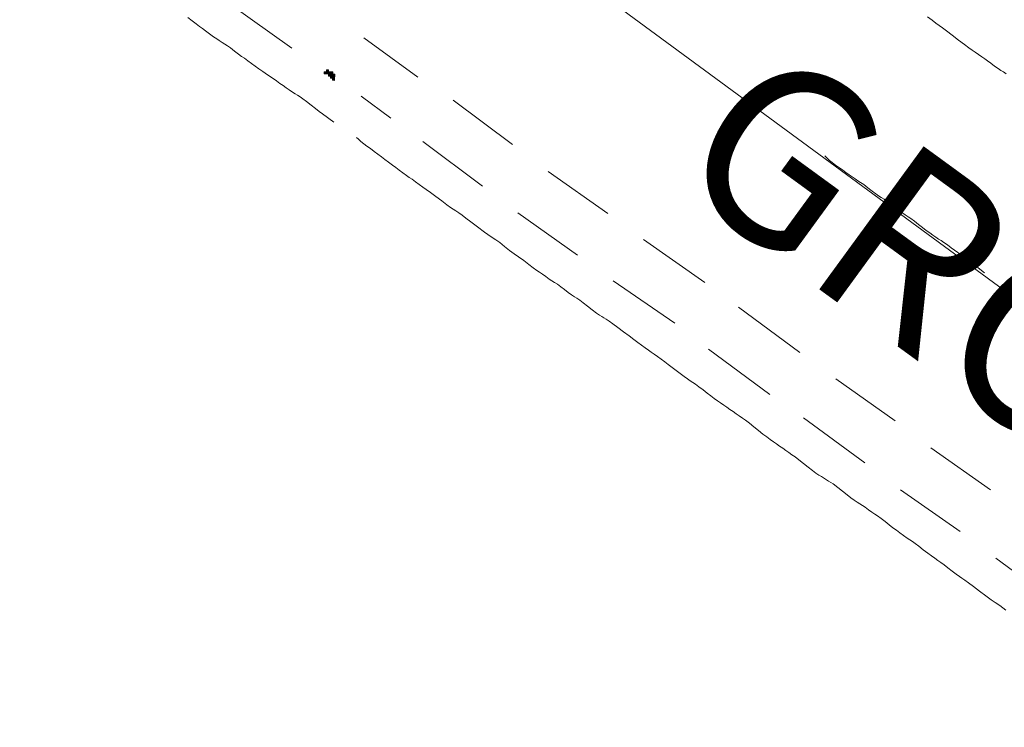
# Model space of a CAD drawing. Units: inches. Extents: x -11805 to 15974, y -19802 to 6145.
# Drawn here: x -3678 to -2177, y -9224 to -8145 of the extents above; entities that cross this region are included whole.
import ezdxf

# ---------------------------------------------------------------- set-up
doc = ezdxf.new("R2010")
doc.units = ezdxf.units.IN
doc.header["$MEASUREMENT"] = 0
for name, color, linetype, lineweight in [('G-ANNO-TEXT', 231, 'Continuous', 9), ('RasterToVector-0-1', 9, 'Continuous', 9), ('RasterToVector-0-3', 7, 'Continuous', 9), ('X_Arch Site Plan_dwg', 8, 'Continuous', 9)]:
    doc.layers.add(name, color=color, linetype=linetype, lineweight=lineweight)
doc.styles.add('Arial', font='arial.ttf', dxfattribs={"height": 270})

# ---------------------------------------------------------------- blocks, each defined once
blk = doc.blocks.new('X_Arch Site Plan_dwg-332739-OVERALL SITE PLAN')
at = {"layer": 'RasterToVector-0-3', "lineweight": 13}
for points in [[(-5437.1, -13241.8), (-5436.5, -13238.7), (-5449, -13236), (-5449.6, -13239.1)], [(-5442.7, -13237.4), (-5442, -13234.2), (-5445.2, -13233.6), (-5445.8, -13236.7)], [(-5434.7, -13245.7), (-5434, -13242.5), (-5443.4, -13240.5), (-5444.1, -13243.6)], [(-5435.4, -13248.8), (-5434.7, -13245.7), (-5440.9, -13244.3), (-5441.6, -13247.4)], [(-5436, -13251.9), (-5435.4, -13248.8), (-5438.5, -13248.1), (-5439.2, -13251.2)]]:
    blk.add_hatch(color=10, dxfattribs=at).paths.add_polyline_path(points, flags=0)
at = {"color": 10, "lineweight": 13}
blk.add_line((-5756.6, -12390.3), (-1828.4, -16665.8), dxfattribs=at)
at = {"layer": 'RasterToVector-0-1', "color": 10, "lineweight": 13}
for p, q in [((-5569.7, -13108), (-5490.5, -13191.4)), ((-5380.1, -13196.7), (-5310.8, -13271.4)), ((-5401, -13283.3), (-5362.9, -13325)), ((-5264.7, -13316.3), (-5188.6, -13400.1)), ((-5322.1, -13369.4), (-5246, -13453.5)), ((-5143.3, -13450.6), (-5066.4, -13530.9)), ((-5200.6, -13503.6), (-5123.9, -13584.5)), ((-5020.7, -13580.6), (-4941.3, -13662.7)), ((-5078, -13633.6), (-4998.4, -13714.7)), ((-4898.1, -13709.5), (-4819.6, -13795.6)), ((-4955.6, -13763.6), (-4877, -13849.3)), ((-4773.9, -13845.4), (-4697, -13925.6)), ((-4833.4, -13894), (-4754.7, -13979.6)), ((-4651.8, -13976.6), (-4574.8, -14056.5)), ((-4709.2, -14030.3), (-4632.3, -14110.2)), ((-4586.9, -14160.5), (-4510.7, -14243.9))]:
    blk.add_line(p, q, dxfattribs=at)
at = {"layer": 'RasterToVector-0-1', "color": 10, "lineweight": 13, "flags": 128}
for points in [[(-5449.6, -13314.4), (-5464.1, -13298.2), (-5468.2, -13293.8), (-5473, -13288.5), (-5478.6, -13282), (-5484.1, -13275.4), (-5488.8, -13270.2), (-5492.6, -13266.4), (-5495.8, -13263.5), (-5499.1, -13260.5), (-5502.7, -13257), (-5506.7, -13253), (-5510.7, -13248.8), (-5514.7, -13244.7), (-5518.8, -13240.4), (-5523.3, -13235.7), (-5528.6, -13230.1), (-5534.7, -13224), (-5540.9, -13217.8), (-5546.2, -13212.3), (-5550.8, -13207.4), (-5555.3, -13202.5), (-5560, -13197.3), (-5564.3, -13192.6), (-5568.1, -13188.8), (-5572.2, -13184.5), (-5577.3, -13178.7), (-5582.4, -13172.9), (-5586.4, -13168.8), (-5589.8, -13165.6), (-5593.3, -13162.2), (-5596.9, -13158.7), (-5600.3, -13155.5), (-5604.3, -13151.4), (-5609.4, -13145.6), (-5614.5, -13139.8), (-5618.6, -13135.5), (-5622.3, -13131.7), (-5626.8, -13126.9), (-5631.9, -13121.1), (-5637.1, -13115)], [(-4429.5, -13438.6), (-4433.1, -13435), (-4436.4, -13432), (-4440.1, -13428.3), (-4444.5, -13423.7), (-4449.2, -13418.5), (-4453.6, -13413.7), (-4457.3, -13410.1), (-4461, -13406.4), (-4465.3, -13401.8), (-4469.6, -13397.1), (-4473.4, -13393.4), (-4477.6, -13389.1), (-4483.5, -13382.7), (-4491, -13374.3), (-4499.1, -13365.2), (-4506, -13357.1), (-4511.3, -13351.2), (-4515.5, -13346.7), (-4519.7, -13342.3), (-4524.6, -13337), (-4530.7, -13330.2)], [(-5420, -13343.8), (-5417.7, -13347.1), (-5414.8, -13351), (-5411, -13355.4), (-5407, -13359.8), (-5402.6, -13364.5), (-5397.8, -13369.8), (-5393, -13375.2), (-5388.5, -13380), (-5384.1, -13384.9), (-5379.3, -13390.2), (-5374.5, -13395.6), (-5370, -13400.4), (-5365.6, -13405.3), (-5360.9, -13410.5), (-5356.5, -13415.2), (-5352.8, -13418.9), (-5349.1, -13422.6), (-5344.7, -13427.3), (-5340, -13432.5), (-5335.5, -13437.4), (-5330.9, -13442.2), (-5325.4, -13448), (-5318.5, -13455.4), (-5310.9, -13463.8), (-5304.4, -13471.1), (-5300, -13475.9), (-5296.5, -13479.2), (-5292.9, -13482.7), (-5288.9, -13486.7), (-5284.8, -13491.1), (-5279.9, -13496.5), (-5273.5, -13503.6), (-5265.4, -13512.7), (-5256.2, -13523), (-5247.9, -13531.8), (-5241.8, -13537.8), (-5236.6, -13543.1), (-5230.6, -13550.2), (-5224.2, -13557.8), (-5218.4, -13564.1), (-5212.5, -13570), (-5205.9, -13576.9), (-5199.4, -13584.1), (-5193.9, -13590.5), (-5189.3, -13595.5), (-5185.6, -13599.1), (-5181.9, -13602.8), (-5177.6, -13607.4), (-5173.3, -13612), (-5169.7, -13615.6), (-5166.3, -13618.7), (-5162.6, -13622.3), (-5158.3, -13626.9), (-5153.5, -13632.3), (-5148.8, -13637.6), (-5144.4, -13642.2), (-5140.7, -13645.9), (-5137.4, -13649), (-5133.8, -13652.5), (-5129.2, -13657.5), (-5123.8, -13663.9), (-5117.9, -13670.9), (-5112.7, -13676.9), (-5108.7, -13681), (-5105.7, -13683.6), (-5102.9, -13685.9), (-5099.7, -13688.8), (-5095.9, -13692.5), (-5091.1, -13697.8), (-5084.9, -13704.6), (-5077.6, -13712.6), (-5070.4, -13720.5), (-5064.2, -13727.3), (-5059.2, -13732.8), (-5054.7, -13737.8), (-5050, -13743), (-5045.6, -13747.7), (-5041.9, -13751.4), (-5038.2, -13755.1), (-5033.8, -13759.8), (-5029.1, -13765), (-5024.6, -13769.9), (-5020.1, -13774.7), (-5015.3, -13780.2), (-5010.1, -13786.1), (-5005, -13792), (-5000.1, -13797.5), (-4995.8, -13802.1), (-4992.1, -13805.8), (-4988.8, -13808.8), (-4985.1, -13812.4), (-4980.7, -13817.2), (-4975.6, -13823.1), (-4970.4, -13829), (-4965.6, -13834.4), (-4961.2, -13839.2), (-4957.1, -13843.4), (-4953.1, -13847.6), (-4949.1, -13851.7), (-4945, -13855.9), (-4941, -13860), (-4937, -13864.1), (-4933, -13868.3), (-4929, -13872.4), (-4925, -13876.6), (-4920.8, -13881), (-4916, -13886.3), (-4910.4, -13892.9), (-4904.5, -13900), (-4899, -13906.6), (-4894, -13912.1), (-4889.6, -13916.9), (-4885.5, -13921.1), (-4881.5, -13925.3), (-4877.5, -13929.4), (-4873.5, -13933.6), (-4869.5, -13937.7), (-4865.5, -13941.8), (-4861.5, -13946), (-4857.3, -13950.4), (-4852.5, -13955.7), (-4846.9, -13962.3), (-4841, -13969.5), (-4835.5, -13975.9), (-4831, -13980.8), (-4827.3, -13984.4), (-4823.9, -13987.5), (-4819.7, -13991.2), (-4814.4, -13996.1), (-4808.5, -14001.9), (-4802.5, -14008.5), (-4796.5, -14015.6), (-4790.9, -14022.3), (-4786.1, -14027.6), (-4781.9, -14032), (-4778, -14036), (-4774.4, -14039.5), (-4771, -14042.6), (-4767.4, -14046.2), (-4763.1, -14050.8), (-4758.8, -14055.4), (-4755.1, -14059.1), (-4751.4, -14062.7), (-4746.9, -14067.6), (-4741.8, -14073.4), (-4736.6, -14079.3), (-4731.8, -14084.8), (-4727.3, -14089.6), (-4722.8, -14094.5), (-4718.1, -14099.7), (-4713.7, -14104.4), (-4710.1, -14108), (-4706.8, -14111.1), (-4703, -14114.8), (-4698.3, -14120.1), (-4692.8, -14126.6), (-4687.2, -14133.1), (-4682.4, -14138.4), (-4678.3, -14142.8), (-4674.3, -14146.9), (-4670.3, -14151.1), (-4666.1, -14155.5), (-4661.3, -14160.8), (-4655.9, -14167.2), (-4650.7, -14173.1), (-4646.7, -14177.3), (-4643.3, -14180.5), (-4639.5, -14184.3), (-4634.7, -14189.5), (-4628.4, -14196.5), (-4620.8, -14205), (-4612.8, -14214), (-4606.1, -14221.5), (-4600.8, -14226.8), (-4594.9, -14232.7), (-4587.3, -14241.1)], [(-4520.1, -13730.3), (-4536.8, -13710.7), (-4541.2, -13706), (-4545.9, -13700.8), (-4550.2, -13696), (-4554.3, -13691.8), (-4558.4, -13687.5), (-4562.8, -13682.8), (-4567.5, -13677.6), (-4571.9, -13672.8), (-4575.5, -13669.3), (-4578.9, -13666.2), (-4582.5, -13662.7), (-4586.4, -13658.6), (-4590.5, -13654.4), (-4594.9, -13649.6), (-4599.8, -13644.2), (-4604.9, -13638.3), (-4610, -13632.5), (-4614.5, -13627.6), (-4618.2, -13623.9), (-4621.9, -13620.3), (-4626.3, -13615.5), (-4631, -13610.3), (-4635.5, -13605.5), (-4639.9, -13600.6), (-4644.6, -13595.4), (-4649, -13590.7), (-4652.7, -13587.1), (-4656, -13584), (-4659.8, -13580.2), (-4664.5, -13575), (-4669.9, -13568.6), (-4675.1, -13562.7), (-4679.1, -13558.6), (-4682.5, -13555.4), (-4686.1, -13551.8), (-4690.1, -13547.8), (-4694.1, -13543.7), (-4698.1, -13539.5), (-4702.2, -13535.3), (-4706.6, -13530.5), (-4711.3, -13525.3), (-4715.6, -13520.5), (-4719.1, -13516.6), (-4721.7, -13513.1), (-4723.7, -13510.1), (-4725, -13508.2)]]:
    blk.add_lwpolyline(points, dxfattribs=at)
at = {"layer": 'RasterToVector-0-3', "color": 10, "lineweight": 13}
for p, q in [((-5449, -13236), (-5449.6, -13239.1)), ((-5436.5, -13238.7), (-5449, -13236)), ((-5445.2, -13233.6), (-5445.8, -13236.7)), ((-5445.8, -13236.7), (-5442.7, -13237.4)), ((-5442, -13234.2), (-5445.2, -13233.6)), ((-5442.7, -13237.4), (-5442, -13234.2)), ((-5449.6, -13239.1), (-5437.1, -13241.8)), ((-5443.4, -13240.5), (-5444.1, -13243.6)), ((-5444.1, -13243.6), (-5434.7, -13245.7)), ((-5434, -13242.5), (-5443.4, -13240.5)), ((-5440.9, -13244.3), (-5441.6, -13247.4)), ((-5441.6, -13247.4), (-5435.4, -13248.8)), ((-5434.7, -13245.7), (-5440.9, -13244.3)), ((-5438.5, -13248.1), (-5439.2, -13251.2)), ((-5439.2, -13251.2), (-5436, -13251.9)), ((-5435.4, -13248.8), (-5438.5, -13248.1)), ((-5437.1, -13241.8), (-5436.5, -13238.7)), ((-5436, -13251.9), (-5435.4, -13248.8)), ((-5435.4, -13248.8), (-5434.7, -13245.7)), ((-5434.7, -13245.7), (-5434, -13242.5))]:
    blk.add_line(p, q, dxfattribs=at)

msp = doc.modelspace()

# ---------------------------------------------------------------- block references
at = {"layer": 'X_Arch Site Plan_dwg', "color": 10, "lineweight": 13, "rotation": 11.07244370429651}
msp.add_blockref('X_Arch Site Plan_dwg-332739-OVERALL SITE PLAN', (-408.5, 5811.4), dxfattribs=at)

# ---------------------------------------------------------------- texts
at = {"layer": 'G-ANNO-TEXT', "color": 7, "insert": (-2535.6, -8166.9), "char_height": 270, "width": 8119.642, "attachment_point": 1, "rotation": 323.9037, "style": 'Arial'}
msp.add_mtext('GROVE      COMMUNITY            DRIVE', dxfattribs=at)

doc.saveas('drawing.dxf')
